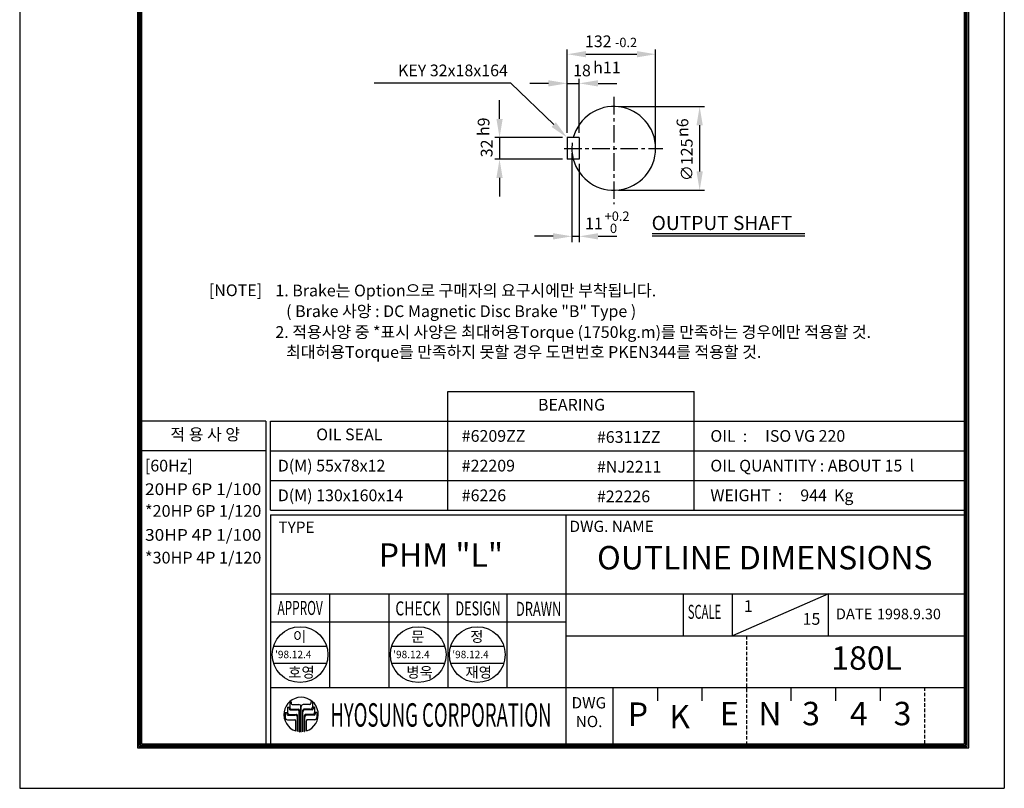
# Model space of a CAD drawing. Extents: x 4 to 3124, y -153 to 1605.
# Drawn here: x 4 to 214, y 0 to 164 of the extents above; entities that cross this region are included whole.
import ezdxf
from ezdxf.enums import TextEntityAlignment as Align

# ---------------------------------------------------------------- set-up
doc = ezdxf.new("R2010")
doc.units = 0
doc.header["$LTSCALE"] = 3
doc.header["$MEASUREMENT"] = 0
doc.header["$PDMODE"] = 1
doc.linetypes.add('CENTER', pattern=[2, 1.25, -0.25, 0.25, -0.25])
doc.linetypes.add('HIDDEN', pattern=[0.375, 0.25, -0.125])
doc.layers.get('0').update_dxf_attribs({"color": 9, "linetype": 'CONTINUOUS'})
doc.layers.get('DEFPOINTS').update_dxf_attribs({"linetype": 'CONTINUOUS'})
for name, color, linetype in [('C', 1, 'CENTER'), ('D', 7, 'CONTINUOUS'), ('DT', 2, 'CONTINUOUS'), ('O', 3, 'CONTINUOUS')]:
    doc.layers.add(name, color=color, linetype=linetype)
doc.styles.add('A2', font='romans.shx', dxfattribs={"height": 2, "bigfont": 'whgtxt.shx'})
doc.styles.add('A25', font='romans.shx', dxfattribs={"height": 2.5, "bigfont": 'whgtxt.shx'})
doc.styles.add('A5', font='romans', dxfattribs={"height": 5, "bigfont": 'whgtxt'})
doc.styles.get("Standard").update_dxf_attribs({"font": 'romans', "height": 3, "bigfont": 'whgtxt'})
doc.dimstyles.new('DIM', dxfattribs={"dimscale": 0, "dimtxt": 2.5, "dimasz": 4, "dimexe": 1, "dimexo": 1, "dimgap": 1.5, "dimtad": 1, "dimdec": 3, "dimlfac": 15, "dimrnd": 0.005, "dimdsep": 46, "dimtxsty": 'A25', "dimcen": 0, "dimclrd": 256, "dimclre": 256, "dimclrt": 256, "dimadec": 0, "dimazin": 0, "dimtfac": 0.666667, "dimtdec": 3, "dimtix": 1, "dimtmove": 0, "dimatfit": 3, "dimfxl": 0, "dimtolj": 1, "dimtzin": 0, "dimarcsym": 0})

# ---------------------------------------------------------------- blocks, each defined once
blk = doc.blocks.new('*D1')
at = {"linetype": 'ByBlock'}
for p, q in [((95.166899, 142.737613), (95.166899, 146.737613)), ((108.600113, 138.737613), (94.166899, 138.737613)), ((95.166899, 138.737613), (95.166899, 134.166185)), ((108.600113, 134.166185), (94.166899, 134.166185)), ((95.166899, 130.166185), (95.166899, 126.166185))]:
    blk.add_line(p, q, dxfattribs=at)
for points in [[(94.500233, 142.737613), (95.833566, 142.737613), (95.166899, 138.737613)], [(94.500233, 130.166185), (95.833566, 130.166185), (95.166899, 134.166185)]]:
    blk.add_solid(points, dxfattribs=at)
at = {"layer": 'DEFPOINTS', "color": 0, "linetype": 'ByBlock'}
for p in [(109.600113, 138.737613), (95.166899, 134.166185), (109.600113, 134.166185)]:
    blk.add_point(p, dxfattribs=at)
at = {"linetype": 'ByBlock', "insert": (92.416899, 136.451899), "char_height": 2.5, "attachment_point": 5, "rotation": 90, "style": 'A25'}
blk.add_mtext('\\A1;32', dxfattribs=at)
blk = doc.blocks.new('*D2')
at = {"linetype": 'ByBlock'}
for p, q in [((120.549516, 145.380446), (138.849311, 145.380446)), ((137.849311, 141.380446), (137.849311, 131.523352)), ((120.507853, 127.523352), (138.849311, 127.523352))]:
    blk.add_line(p, q, dxfattribs=at)
for points in [[(137.182645, 141.380446), (138.515978, 141.380446), (137.849311, 145.380446)], [(137.182645, 131.523352), (138.515978, 131.523352), (137.849311, 127.523352)]]:
    blk.add_solid(points, dxfattribs=at)
at = {"layer": 'DEFPOINTS', "color": 0, "linetype": 'ByBlock'}
for p in [(119.549516, 145.380446), (119.507853, 127.523352), (137.849311, 127.523352)]:
    blk.add_point(p, dxfattribs=at)
at = {"linetype": 'ByBlock', "insert": (135.099311, 134.014264), "char_height": 2.5, "attachment_point": 5, "rotation": 90, "style": 'A25'}
blk.add_mtext('\\A1;∅125', dxfattribs=at)
blk = doc.blocks.new('*D3')
at = {"linetype": 'ByBlock'}
for p, q in [((109.600113, 139.737613), (109.600113, 157.530672)), ((128.457256, 137.451899), (128.457256, 157.530672)), ((113.600113, 156.530672), (124.457256, 156.530672))]:
    blk.add_line(p, q, dxfattribs=at)
for points in [[(113.600113, 157.197339), (113.600113, 155.864006), (109.600113, 156.530672)], [(124.457256, 157.197339), (124.457256, 155.864006), (128.457256, 156.530672)]]:
    blk.add_solid(points, dxfattribs=at)
at = {"layer": 'DEFPOINTS', "color": 0, "linetype": 'ByBlock'}
for p in [(128.457256, 156.530672), (109.600113, 138.737613), (128.457256, 136.451899)]:
    blk.add_point(p, dxfattribs=at)
at = {"linetype": 'ByBlock', "insert": (116.225727, 159.280672), "char_height": 2.5, "attachment_point": 5, "style": 'A25'}
blk.add_mtext('\\A1;132', dxfattribs=at)
blk = doc.blocks.new('1SIGN')
at = {"layer": 'DT'}
for p, q in [((0.629709, -5.200917), (11.970291, -5.200917)), ((25.829709, -5.200917), (37.170291, -5.200917)), ((38.429709, -5.200917), (49.770291, -5.200917)), ((0.629709, -8.800917), (11.970291, -8.800917)), ((25.829709, -8.800917), (37.170291, -8.800917)), ((38.429709, -8.800917), (49.770291, -8.800917))]:
    blk.add_line(p, q, dxfattribs=at)
for centre in [(6.3, -7.000917), (31.5, -7.000917), (44.1, -7.000917)]:
    blk.add_circle(centre, 5.949135, dxfattribs=at)
at = {"layer": 'D', "style": 'A25'}
for s, height, p in [('이', 2.25, (4.791748, -4.272483)), ('문', 2.25, (29.991748, -4.272483)), ('정', 2.25, (42.591748, -4.272483)), ("'98.12.4", 1.575, (0.968047, -7.751639)), ("'98.12.4", 1.575, (26.168047, -7.751639)), ("'98.12.4", 1.575, (38.768047, -7.751639)), ('호영', 2.25, (3.769907, -11.889379)), ('병욱', 2.25, (28.969907, -11.889379)), ('재영', 2.25, (41.569907, -11.889379))]:
    blk.add_text(s, height=height, dxfattribs=at).set_placement(p)

msp = doc.modelspace()

# ---------------------------------------------------------------- linework, layer by layer
at = {"color": 9}
for p, q in [((3.999989, 296.99999), (3.999989, -0.00001)), ((213.999989, 296.99999), (213.999989, -0.00001)), ((3.999989, -0.00001), (213.999989, -0.00001))]:
    msp.add_line(p, q, dxfattribs=at)
at = {"color": 2}
for p, q in [((29.099989, 287.39999), (29.099989, 8.59999)), ((29.399989, 287.09999), (29.399989, 8.89999)), ((29.699989, 286.79999), (29.699989, 9.19999)), ((29.999989, 286.49999), (29.999989, 9.49999)), ((205.499989, 9.49999), (205.499989, 286.49999)), ((205.799989, 9.19999), (205.799989, 286.79999)), ((206.099989, 8.89999), (206.099989, 287.09999)), ((206.399989, 8.59999), (206.399989, 287.39999)), ((29.099989, 8.59999), (206.399989, 8.59999)), ((29.399989, 8.89999), (206.099989, 8.89999)), ((29.699989, 9.19999), (205.799989, 9.19999)), ((29.999989, 9.49999), (205.499989, 9.49999))]:
    msp.add_line(p, q, dxfattribs=at)
for p, q in [((95.310839, 59.29999), (95.310839, 84.63331)), ((95.310839, 84.63331), (147.832843, 84.63331)), ((147.832843, 59.29999), (147.832843, 84.63331)), ((56.499989, 78.29998), (29.999989, 78.29998)), ((56.499989, 78.29998), (56.499989, 9.49999)), ((57.499989, 59.29999), (57.499989, 78.29998)), ((57.499989, 78.29998), (205.699989, 78.29998)), ((56.499989, 71.96665), (29.999989, 71.96665)), ((57.499989, 71.96665), (205.699989, 71.96665)), ((57.499989, 65.63332), (205.699989, 65.63332)), ((57.499989, 59.29999), (205.699989, 59.29999)), ((57.499989, 58.29999), (57.499989, 9.49999)), ((57.499989, 58.29999), (205.699989, 58.29999)), ((57.499989, 58.29999), (57.499989, 17.527555)), ((120.499989, 58.29999), (120.499989, 9.49999)), ((57.499989, 41.49999), (205.499989, 41.49999)), ((70.099989, 41.49999), (70.099989, 21.49999)), ((82.699989, 41.49999), (82.699989, 21.49999)), ((95.299989, 41.49999), (95.299989, 21.49999)), ((107.899989, 41.49999), (107.899989, 21.49999)), ((145.499989, 41.49999), (145.499989, 32.49999)), ((155.999989, 32.49999), (155.999989, 41.49999)), ((176.499989, 41.49999), (155.999989, 32.49999)), ((176.499989, 32.49999), (176.499989, 41.49999)), ((57.499989, 35.49999), (120.499989, 35.49999)), ((120.499989, 32.49999), (205.499989, 32.49999)), ((57.499989, 21.49999), (205.499989, 21.49999)), ((130.499989, 21.49999), (130.499989, 9.49999)), ((139.999989, 21.49999), (139.999989, 18.649487)), ((149.499989, 21.49999), (149.499989, 18.649487)), ((168.499989, 21.49999), (168.499989, 18.649487)), ((177.999989, 21.49999), (177.999989, 18.649487)), ((187.499989, 21.49999), (187.499989, 18.649487)), ((61.120497, 17.300659), (61.120497, 16.193707)), ((61.120497, 17.300659), (61.458221, 17.300659)), ((61.458221, 17.300659), (61.458221, 16.944183)), ((61.589544, 18.426373), (61.927268, 18.426373)), ((61.589544, 18.426373), (61.589544, 17.319421)), ((61.927268, 18.426373), (61.927268, 18.069897)), ((62.039834, 16.869136), (63.437598, 16.869136)), ((62.133644, 17.863516), (63.540786, 17.863516)), ((63.991077, 12.047376), (63.991077, 17.413231)), ((63.991077, 17.413231), (64.028591, 17.413231)), ((64.028591, 12.047376), (64.028591, 17.413231)), ((65.886023, 17.863516), (64.478881, 17.863516)), ((65.979832, 16.869136), (64.582069, 16.869136)), ((66.430123, 18.426373), (66.092399, 18.426373)), ((66.092399, 18.426373), (66.092399, 18.069897)), ((66.430123, 18.426373), (66.430123, 17.319421)), ((66.561447, 17.300659), (66.561447, 16.944183)), ((66.899171, 17.300659), (66.561447, 17.300659)), ((66.899171, 17.300659), (66.899171, 16.193707)), ((60.651449, 16.174945), (60.651449, 15.067994)), ((60.651449, 16.174945), (60.989173, 16.174945)), ((60.989173, 16.174945), (60.989173, 15.81847)), ((61.195549, 15.612088), (62.771553, 15.612088)), ((61.570787, 15.743422), (63.052982, 15.743422)), ((61.664596, 16.737802), (63.15617, 16.737802)), ((63.221831, 12.132748), (63.221831, 15.161803)), ((63.221831, 15.161803), (63.259357, 15.161803)), ((63.259357, 12.124721), (63.259357, 15.537041)), ((63.606448, 12.069519), (63.606448, 16.287517)), ((63.606448, 16.287517), (63.643974, 16.287517)), ((63.643974, 12.065573), (63.643974, 16.662755)), ((63.991076, 15.705903), (63.991076, 15.705903)), ((64.375693, 12.065573), (64.375693, 16.662755)), ((64.375693, 16.287517), (64.413219, 16.287517)), ((64.413219, 12.069519), (64.413219, 16.287517)), ((64.760309, 12.124721), (64.760309, 15.537041)), ((64.760309, 15.161803), (64.797836, 15.161803)), ((64.797836, 12.132748), (64.797836, 15.161803)), ((66.35507, 16.737802), (64.863497, 16.737802)), ((66.44888, 15.743422), (64.966685, 15.743422)), ((66.824118, 15.612088), (65.248114, 15.612088)), ((67.368218, 16.174945), (67.030494, 16.174945)), ((67.030494, 16.174945), (67.030494, 15.81847)), ((67.368218, 16.174945), (67.368218, 15.067994)), ((61.101739, 14.617708), (62.668353, 14.617708)), ((62.874742, 12.226899), (62.874742, 14.411327)), ((65.144926, 12.226899), (65.144926, 14.411327)), ((66.917927, 14.617708), (65.351314, 14.617708))]:
    msp.add_line(p, q)
at = {"color": 9, "linetype": 'HIDDEN'}
for p, q in [((158.999989, 32.49999), (158.999989, 9.49999)), ((196.999989, 21.49999), (196.999989, 9.49999))]:
    msp.add_line(p, q, dxfattribs=at)
for centre, radius, start, end in [((64.009833, 15.72466), 3.677332, 287.979309, 252.020702), ((61.664596, 16.944183), 0.206381, 180.000009, 269.999998), ((62.039834, 17.319421), 0.450285, 180.000009, 269.999998), ((62.133644, 18.069897), 0.206381, 180.000009, 269.999998), ((63.437598, 16.662755), 0.206381, 0.000009, 89.999989), ((63.540786, 17.413231), 0.450285, 359.999995, 90.000002), ((64.478881, 17.413231), 0.450285, 89.999996, 180.000005), ((64.582069, 16.662755), 0.206381, 90.000009, 179.999991), ((65.886023, 18.069897), 0.206381, 270.000004, 359.999991), ((65.979832, 17.319421), 0.450285, 270.000004, 359.999991), ((66.35507, 16.944183), 0.206381, 270.000004, 359.999991), ((61.101739, 15.067994), 0.450285, 180.000009, 269.999998), ((61.195549, 15.81847), 0.206381, 180.000009, 269.999998), ((61.570787, 16.193707), 0.450285, 180.000009, 269.999998), ((62.771553, 15.161803), 0.450285, 359.999995, 90.000002), ((63.052982, 15.537041), 0.206381, 359.999995, 90.000002), ((63.15617, 16.287517), 0.450285, 359.999995, 90.000002), ((64.863497, 16.287517), 0.450285, 89.999996, 180.000005), ((64.966685, 15.537041), 0.206381, 89.999996, 180.000005), ((65.248114, 15.161803), 0.450285, 89.999996, 180.000005), ((66.44888, 16.193707), 0.450285, 270.000004, 359.999991), ((66.824118, 15.81847), 0.206381, 270.000004, 359.999991), ((66.917927, 15.067994), 0.450285, 270.000004, 359.999991), ((62.668353, 14.411327), 0.206381, 359.999995, 90.000002), ((65.351314, 14.411327), 0.206381, 89.999996, 180.000005), ((64.009833, 15.72466), 3.677332, 257.626379, 258.22426), ((64.009833, 15.72466), 3.677332, 263.702331, 264.290212), ((64.009833, 15.72466), 3.677332, 269.707672, 269.999998), ((64.009833, 15.72466), 3.677332, 270.000004, 270.29233), ((64.009833, 15.72466), 3.677332, 275.70979, 276.297671), ((64.009833, 15.72466), 3.677332, 281.775742, 282.373623)]:
    msp.add_arc(centre, radius, start, end)
at = {"layer": 'C'}
for p, q in [((130.703355, 147.424469), (130.703355, 124.591605)), ((120.109165, 136.451899), (141.191072, 136.451899))]:
    msp.add_line(p, q, dxfattribs=at)
at = {"layer": 'D', "linetype": 'ByBlock'}
for p, q in [((123.346213, 139.737613), (123.346213, 151.314381)), ((116.774784, 150.314381), (112.774784, 150.314381)), ((120.774784, 150.314381), (123.346213, 150.314381)), ((127.346213, 150.314381), (131.346213, 150.314381)), ((121.774784, 135.451899), (121.774784, 116.487278)), ((123.346213, 133.166185), (123.346213, 116.487278)), ((117.774784, 117.698604), (113.774784, 117.698604)), ((121.774784, 117.698604), (123.346213, 117.698604)), ((127.346213, 117.698604), (131.346213, 117.698604))]:
    msp.add_line(p, q, dxfattribs=at)
at = {"layer": 'D'}
for p, q in [((108.769844, 150.326302), (79.607053, 150.326302)), ((117.896904, 141.515707), (108.769844, 150.326302))]:
    msp.add_line(p, q, dxfattribs=at)
msp.add_arc((130.703355, 136.451899), 8.928571, 172.534327, 194.832848, dxfattribs=at)
at = {"layer": 'D', "color": 0, "linetype": 'ByBlock'}
for p in [(68.396225, 158.417454), (46.505476, 147.633394), (66.736225, 148.633394), (68.396225, 148.633394), (109.548928, 148.633394), (121.497864, 133.657394), (68.396225, 120.483642), (88.796225, 120.483642), (96.596225, 120.483642)]:
    msp.add_point(p, dxfattribs=at)
at = {"layer": 'D', "linetype": 'ByBlock'}
for points in [[(116.774784, 150.981047), (116.774784, 149.647714), (120.774784, 150.314381)], [(127.346213, 150.981047), (127.346213, 149.647714), (123.346213, 150.314381)], [(117.774784, 118.365271), (117.774784, 117.031937), (121.774784, 117.698604)], [(127.346213, 118.365271), (127.346213, 117.031937), (123.346213, 117.698604)]]:
    msp.add_solid(points, dxfattribs=at)
at = {"layer": 'D'}
msp.add_solid([(118.35992, 141.995354), (117.433888, 141.036061), (120.774784, 138.737613)], dxfattribs=at)
at = {"layer": 'DEFPOINTS', "color": 0, "linetype": 'ByBlock'}
for p in [(120.774784, 138.737613), (123.346213, 138.737613), (121.774784, 136.451899), (123.346213, 134.166185)]:
    msp.add_point(p, dxfattribs=at)
at = {"layer": 'DT'}
for p, q in [((138.877478, 118.312684), (171.46201, 118.312684)), ((138.877478, 117.812684), (171.46201, 117.812684))]:
    msp.add_line(p, q, dxfattribs=at)
at = {"layer": 'O'}
for p, q in [((123.346213, 138.737613), (120.774784, 138.737613)), ((120.774784, 138.737613), (120.774784, 134.166185)), ((123.346213, 138.737613), (123.346213, 134.166185)), ((123.346213, 134.166185), (120.774784, 134.166185))]:
    msp.add_line(p, q, dxfattribs=at)
msp.add_arc((130.703355, 136.451899), 8.928571, 194.832848, 165.167152, dxfattribs=at)

# ---------------------------------------------------------------- block references
at = {"layer": 'D'}
msp.add_blockref('1SIGN', (57.499989, 35.49999), dxfattribs=at)

# ---------------------------------------------------------------- texts
at = {"style": 'A25'}
for s, p in [('BEARING', (121.690889, 81.466645)), ('적 용 사 양', (43.576963, 75.133315)), ('OIL SEAL', (74.303943, 75.133315)), ('1', (159.393925, 38.527763)), ('15', (172.875319, 35.793498))]:
    msp.add_text(s, height=2.5, dxfattribs=at).set_placement(p, align=Align.MIDDLE)
for s, p in [('#6209ZZ', (98.284346, 75.135489)), ('#6311ZZ', (127.105215, 74.908333)), ('OIL  :     ISO VG 220', (151.312358, 75.135489)), ('[60Hz]', (30.71147, 68.802159)), ('D(M) 55x78x12', (59.048582, 68.802159)), ('#22209', (98.284346, 68.802159)), ('#NJ2211', (127.105215, 68.575003)), ('OIL QUANTITY : ABOUT 15  l    ', (151.312358, 68.802159)), ('D(M) 130x160x14', (59.048582, 62.468829)), ('#6226', (98.284346, 62.468829)), ('#22226', (127.105215, 62.241673)), ('WEIGHT  :     944  Kg', (151.312358, 62.468829))]:
    msp.add_text(s, height=2.5, dxfattribs=at).set_placement(p, align=Align.MIDDLE_LEFT)
for s, height, style, width, p, p2 in [('20HP 6P 1/100', 2.5, 'A25', 0.833191, (30.731119, 62.523079), (55.540864, 62.523079)), ('*20HP 6P 1/120', 2.5, 'A25', 0.783098, (30.731119, 57.89229), (55.540864, 57.89229)), ('30HP 4P 1/100', 2.5, 'A25', 0.833191, (30.731119, 52.779404), (55.540864, 52.779404)), ('*30HP 4P 1/120', 2.5, 'A25', 0.783098, (30.731119, 47.93209), (55.540864, 47.93209)), ('HYOSUNG CORPORATION', 5, 'A5', 0.534349, (70.263868, 13.143607), (117.409057, 13.143607))]:
    msp.add_text(s, height=height, dxfattribs=dict(style=style, width=width)).set_placement(p, p2, align=Align.FIT)
for s, height, p in [('TYPE', 2.4, (59.18221, 55.671613)), ('DWG. NAME', 2.4, (121.262161, 55.859928)), ('DATE', 2.304, (178.061108, 37.186255)), ('DWG', 2.4, (121.702723, 18.236499))]:
    msp.add_text(s, height=height).set_placement(p, align=Align.MIDDLE_LEFT)
for s, width, p, p2 in [('APPROV', 0.563582, (58.978664, 36.95283), (68.640075, 36.95283)), ('CHECK', 0.669603, (84.118053, 36.860097), (93.779464, 36.860097)), ('DESIGN', 0.632055, (96.934212, 36.860097), (106.595623, 36.860097)), ('DRAWN', 0.663038, (109.848957, 36.761551), (119.510369, 36.761551)), ('SCALE', 0.53563, (146.490185, 36.128047), (153.606409, 36.128047))]:
    msp.add_text(s, height=3, dxfattribs=dict(width=width)).set_placement(p, p2, align=Align.FIT)
msp.add_text('1998.9.30', height=2.25, dxfattribs=at).set_placement((186.844624, 36.043017))
msp.add_text('NO.', height=2.4).set_placement((122.585418, 13.040473))
at = {"layer": 'D'}
for s, height, style, p in [('-0.2', 2, 'A2', (130.951257, 158.038015)), ('h11', 2.5, 'A25', (126.315367, 152.448369)), ('+0.2', 2, 'A2', (128.765449, 120.997591)), ('  0', 2, 'A2', (128.664689, 118.400375)), ('[NOTE]', 2.5, 'A25', (44.34386, 104.946836)), ('1. Brake는 Option으로 구매자의 요구시에만 부착됩니다.', 2.5, 'A25', (58.537028, 104.895563)), ('   ( Brake 사양 : DC Magnetic Disc Brake "B" Type )', 2.5, 'A25', (58.537028, 100.488276)), ('2. 적용사양 중 *표시 사양은 최대허용Torque (1750kg.m)를 만족하는 경우에만 적용할 것.', 2.5, 'A25', (58.537028, 96.036766)), ('   최대허용Torque를 만족하지 못할 경우 도면번호 PKEN344를 적용할 것.', 2.5, 'A25', (58.537028, 91.781365))]:
    msp.add_text(s, height=height, dxfattribs=dict(at, style=style)).set_placement(p)
at = {"layer": 'D', "style": 'A25'}
for s, p in [('h9', (104.190505, 139.076709)), ('n6', (146.610849, 138.881641))]:
    msp.add_text(s, height=2.5, rotation=90, dxfattribs=at).set_placement(p)
at = {"layer": 'D', "insert": (108.126399, 153.076302), "char_height": 2.5, "attachment_point": 6, "style": 'A25'}
msp.add_mtext('\\A1;KEY 32x18x164', dxfattribs=at)
at = {"layer": 'D', "linetype": 'ByBlock', "char_height": 2.5, "attachment_point": 5, "style": 'A25'}
for s, insert in [('\\A1;18', (123.926559, 153.064381)), ('\\A1;11', (126.470346, 120.448604))]:
    msp.add_mtext(s, dxfattribs=dict(at, insert=insert))
at = {"layer": 'DT'}
msp.add_text('OUTPUT SHAFT', height=3, dxfattribs=at).set_placement((138.782211, 119.042586))
at = {"layer": 'DT', "style": 'A5'}
for s, p in [('PHM "L"', (93.838258, 49.083501)), ('OUTLINE DIMENSIONS', (162.916982, 48.521121)), ('180L', (184.640369, 27.126781)), ('P', (135.857132, 15.157386)), ('E', (155.348851, 15.284177)), ('N', (164.00282, 15.284177)), ('3', (172.785559, 15.284177)), ('4', (182.984765, 15.284177)), ('3', (192.282582, 15.284177))]:
    msp.add_text(s, height=5, dxfattribs=at).set_placement(p, align=Align.MIDDLE)
msp.add_text('K', height=5, dxfattribs=at).set_placement((144.75226, 15.284177), align=Align.MIDDLE_CENTER)

# ---------------------------------------------------------------- dimensions: what is measured, and where the dimension line sits
at = {"layer": 'D'}
dim = msp.add_linear_dim(base=(139.631927, 156.530672), p1=(120.774784, 138.737613), p2=(139.631927, 136.451899), text='132', dimstyle='DIM', override={"dimscale": 1}, dxfattribs=at)
dim.commit()
dim.dimension.update_dxf_attribs({"geometry": '*D3', "text_midpoint": (127.400398, 156.530672), "dimtype": 160, "insert": (11.174671, 0)})
dim = msp.add_linear_dim(base=(106.34157, 134.166185), p1=(120.774784, 138.737613), p2=(120.774784, 134.166185), angle=90, text='32', dimstyle='DIM', override={"dimscale": 1}, dxfattribs=at)
dim.commit()
dim.dimension.update_dxf_attribs({"geometry": '*D1', "text_midpoint": (103.59157, 136.451899), "insert": (11.174671, 0)})
dim = msp.add_linear_dim(base=(149.023982, 127.523352), p1=(130.724187, 145.380446), p2=(130.682524, 127.523352), angle=90, text='%%c125', dimstyle='DIM', override={"dimscale": 1}, dxfattribs=at)
dim.commit()
dim.dimension.update_dxf_attribs({"geometry": '*D2', "text_midpoint": (149.023982, 134.014264), "dimtype": 160, "insert": (11.174671, 0)})

doc.saveas('drawing.dxf')
